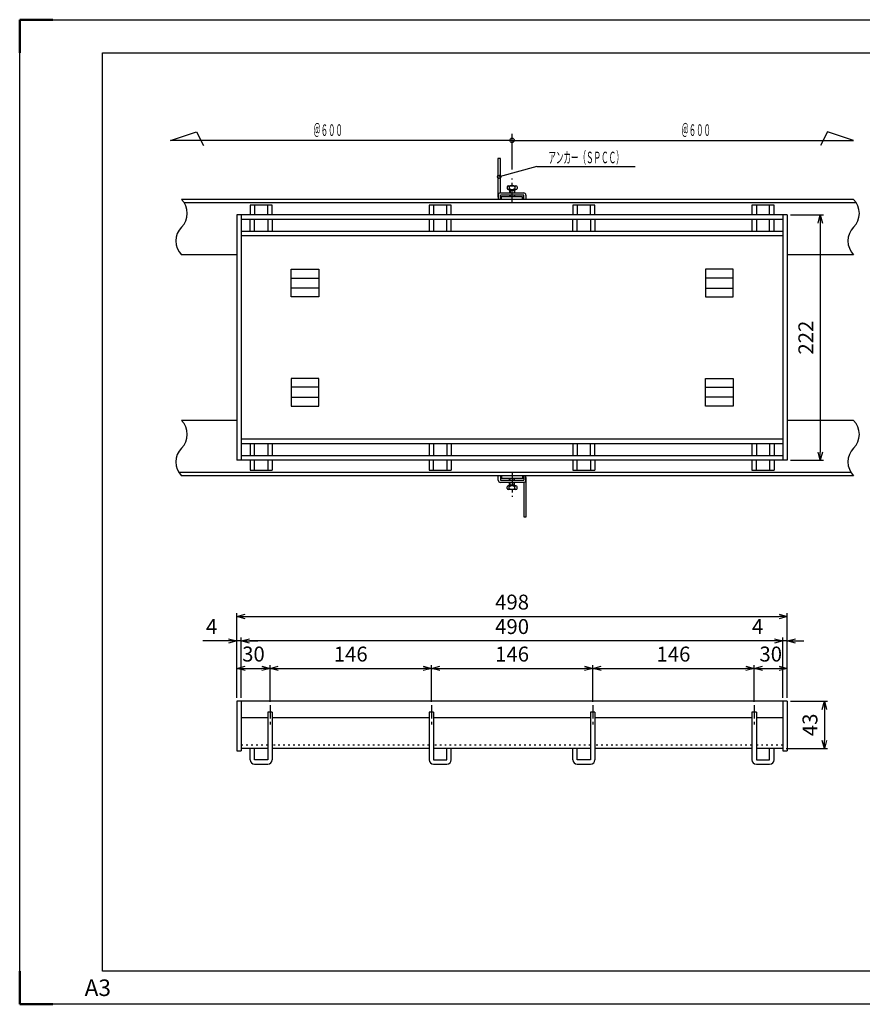
# Model space of a CAD drawing. Units: millimetres. Extents: x -834 to 8467, y -3957 to 1644.
# Drawn here: x 6022 to 6784, y 271 to 1162 of the extents above; entities that cross this region are included whole.
import ezdxf
from ezdxf.enums import TextEntityAlignment as Align

# ---------------------------------------------------------------- set-up
doc = ezdxf.new("R2010")
doc.units = ezdxf.units.MM
doc.header["$LTSCALE"] = 3
doc.linetypes.add('CENTER', pattern=[7, 4, -1, 1, -1])
doc.linetypes.add('DOT', pattern=[1.5, 0.5, -1])
doc.layers.add('AM_BOR', color=7, linetype='Continuous', lineweight=50)
doc.layers.add('M2-0', color=7, linetype='Continuous')
doc.layers.add('M2-1', color=6, linetype='CENTER')
doc.styles.get("Standard").update_dxf_attribs({"font": 'ISOCP.SHX', "bigfont": 'EXTFONT.SHX'})
doc.dimstyles.new('IGS', dxfattribs={"dimscale": 3, "dimtxt": 4.5, "dimasz": 2.5, "dimexe": 1, "dimexo": 1, "dimgap": 1.5, "dimtad": 3, "dimdsep": 46, "dimtxsty": 'STANDARD', "dimblk": 'OPEN30', "dimcen": 0, "dimclrd": 256, "dimclre": 256, "dimclrt": 2, "dimadec": 0, "dimazin": 2, "dimtp": 0.1, "dimtm": 0.1, "dimtfac": 0.71, "dimtmove": 0, "dimatfit": 3, "dimldrblk": 'OPEN30', "dimfxl": 1, "dimlwd": -1, "dimlwe": -1, "dimarcsym": 0})

# ---------------------------------------------------------------- blocks, each defined once
blk = doc.blocks.new('_Open30')
at = {"color": 0, "linetype": 'ByBlock', "lineweight": -2}
for p, q in [((-1, 0.27), (0, 0)), ((0, 0), (-1, -0.27)), ((0, 0), (-1, 0))]:
    blk.add_line(p, q, dxfattribs=at)
blk = doc.blocks.new('*D412')
at = {"layer": 'DEFPOINTS', "color": 0, "transparency": 16777216}
for p in [(6716.08, 545.5), (6712.08, 502.5), (6749.59, 502.5)]:
    blk.add_point(p, dxfattribs=at)
at = {"layer": 'M2-0', "color": 3, "transparency": 16777216}
for p, q in [((6719.08, 545.5), (6752.59, 545.5)), ((6749.59, 538), (6749.59, 510)), ((6715.08, 502.5), (6752.59, 502.5))]:
    blk.add_line(p, q, dxfattribs=at)
at = {"layer": 'M2-0', "color": 3, "transparency": 16777216, "xscale": 7.5, "yscale": 7.5, "zscale": 7.5}
for p, rotation in [((6749.59, 545.5), 90), ((6749.59, 502.5), 270)]:
    blk.add_blockref('_Open30', p, dxfattribs=dict(at, rotation=rotation))
at = {"layer": 'M2-0', "color": 2, "transparency": 16777216, "insert": (6738.34, 524), "char_height": 13.5, "attachment_point": 5, "rotation": 90}
blk.add_mtext('43', dxfattribs=at)
blk = doc.blocks.new('*D413')
at = {"layer": 'DEFPOINTS', "color": 0, "transparency": 16777216}
for p in [(6716.08, 622.12), (6218.08, 545.5), (6716.08, 545.5)]:
    blk.add_point(p, dxfattribs=at)
at = {"layer": 'M2-0', "color": 3, "transparency": 16777216}
for p, q in [((6218.08, 548.5), (6218.08, 625.12)), ((6716.08, 548.5), (6716.08, 625.12)), ((6225.58, 622.12), (6708.58, 622.12))]:
    blk.add_line(p, q, dxfattribs=at)
at = {"layer": 'M2-0', "color": 3, "transparency": 16777216, "xscale": 7.5, "yscale": 7.5, "zscale": 7.5, "rotation": 180}
blk.add_blockref('_Open30', (6218.08, 622.12), dxfattribs=at)
at = {"layer": 'M2-0', "color": 3, "transparency": 16777216, "xscale": 7.5, "yscale": 7.5, "zscale": 7.5}
blk.add_blockref('_Open30', (6716.08, 622.12), dxfattribs=at)
at = {"layer": 'M2-0', "color": 2, "transparency": 16777216, "insert": (6467.08, 633.37), "char_height": 13.5, "attachment_point": 5}
blk.add_mtext('498', dxfattribs=at)
blk = doc.blocks.new('*D414')
at = {"layer": 'DEFPOINTS', "color": 0, "transparency": 16777216}
for p in [(6218.08, 599.97), (6218.08, 545.5), (6222.08, 545.5)]:
    blk.add_point(p, dxfattribs=at)
at = {"layer": 'M2-0', "color": 3, "transparency": 16777216}
for p, q in [((6210.58, 599.97), (6187.33, 599.97)), ((6218.08, 548.5), (6218.08, 602.97)), ((6222.08, 599.97), (6218.08, 599.97)), ((6222.08, 548.5), (6222.08, 602.97)), ((6229.58, 599.97), (6237.08, 599.97))]:
    blk.add_line(p, q, dxfattribs=at)
at = {"layer": 'M2-0', "color": 3, "transparency": 16777216, "xscale": 7.5, "yscale": 7.5, "zscale": 7.5}
blk.add_blockref('_Open30', (6218.08, 599.97), dxfattribs=at)
at = {"layer": 'M2-0', "color": 3, "transparency": 16777216, "xscale": 7.5, "yscale": 7.5, "zscale": 7.5, "rotation": 180}
blk.add_blockref('_Open30', (6222.08, 599.97), dxfattribs=at)
at = {"layer": 'M2-0', "color": 2, "transparency": 16777216, "insert": (6195.21, 611.22), "char_height": 13.5, "attachment_point": 5}
blk.add_mtext('4', dxfattribs=at)
blk = doc.blocks.new('*D415')
at = {"layer": 'DEFPOINTS', "color": 0, "transparency": 16777216}
for p in [(6222.08, 599.97), (6222.08, 545.5), (6712.08, 545.5)]:
    blk.add_point(p, dxfattribs=at)
at = {"layer": 'M2-0', "color": 3, "transparency": 16777216}
for p, q in [((6222.08, 548.5), (6222.08, 602.97)), ((6704.58, 599.97), (6229.58, 599.97)), ((6712.08, 548.5), (6712.08, 602.97))]:
    blk.add_line(p, q, dxfattribs=at)
at = {"layer": 'M2-0', "color": 3, "transparency": 16777216, "xscale": 7.5, "yscale": 7.5, "zscale": 7.5, "rotation": 180}
blk.add_blockref('_Open30', (6222.08, 599.97), dxfattribs=at)
at = {"layer": 'M2-0', "color": 3, "transparency": 16777216, "xscale": 7.5, "yscale": 7.5, "zscale": 7.5}
blk.add_blockref('_Open30', (6712.08, 599.97), dxfattribs=at)
at = {"layer": 'M2-0', "color": 2, "transparency": 16777216, "insert": (6467.08, 611.22), "char_height": 13.5, "attachment_point": 5}
blk.add_mtext('490', dxfattribs=at)
blk = doc.blocks.new('*D416')
at = {"layer": 'DEFPOINTS', "color": 0, "transparency": 16777216}
for p in [(6712.08, 599.97), (6712.08, 545.5), (6716.08, 545.5)]:
    blk.add_point(p, dxfattribs=at)
at = {"layer": 'M2-0', "color": 3, "transparency": 16777216}
for p, q in [((6704.58, 599.97), (6681.33, 599.97)), ((6712.08, 548.5), (6712.08, 602.97)), ((6716.08, 599.97), (6712.08, 599.97)), ((6716.08, 548.5), (6716.08, 602.97)), ((6723.58, 599.97), (6731.08, 599.97))]:
    blk.add_line(p, q, dxfattribs=at)
at = {"layer": 'M2-0', "color": 3, "transparency": 16777216, "xscale": 7.5, "yscale": 7.5, "zscale": 7.5}
blk.add_blockref('_Open30', (6712.08, 599.97), dxfattribs=at)
at = {"layer": 'M2-0', "color": 3, "transparency": 16777216, "xscale": 7.5, "yscale": 7.5, "zscale": 7.5, "rotation": 180}
blk.add_blockref('_Open30', (6716.08, 599.97), dxfattribs=at)
at = {"layer": 'M2-0', "color": 2, "transparency": 16777216, "insert": (6689.21, 611.22), "char_height": 13.5, "attachment_point": 5}
blk.add_mtext('4', dxfattribs=at)
blk = doc.blocks.new('*D417')
at = {"layer": 'DEFPOINTS', "color": 0, "transparency": 16777216}
for p in [(6716.08, 575.08), (6716.08, 545.5), (6686.08, 541.7)]:
    blk.add_point(p, dxfattribs=at)
at = {"layer": 'M2-0', "color": 3, "transparency": 16777216}
for p, q in [((6686.08, 544.7), (6686.08, 578.08)), ((6693.58, 575.08), (6708.58, 575.08)), ((6716.08, 548.5), (6716.08, 578.08))]:
    blk.add_line(p, q, dxfattribs=at)
at = {"layer": 'M2-0', "color": 3, "transparency": 16777216, "xscale": 7.5, "yscale": 7.5, "zscale": 7.5, "rotation": 180}
blk.add_blockref('_Open30', (6686.08, 575.08), dxfattribs=at)
at = {"layer": 'M2-0', "color": 3, "transparency": 16777216, "xscale": 7.5, "yscale": 7.5, "zscale": 7.5}
blk.add_blockref('_Open30', (6716.08, 575.08), dxfattribs=at)
at = {"layer": 'M2-0', "color": 2, "transparency": 16777216, "insert": (6701.08, 586.33), "char_height": 13.5, "attachment_point": 5}
blk.add_mtext('30', dxfattribs=at)
blk = doc.blocks.new('*D418')
at = {"layer": 'DEFPOINTS', "color": 0, "transparency": 16777216}
for p in [(6686.08, 575.08), (6540.08, 541.7), (6686.08, 541.7)]:
    blk.add_point(p, dxfattribs=at)
at = {"layer": 'M2-0', "color": 3, "transparency": 16777216}
for p, q in [((6540.08, 544.7), (6540.08, 578.08)), ((6547.58, 575.08), (6678.58, 575.08)), ((6686.08, 544.7), (6686.08, 578.08))]:
    blk.add_line(p, q, dxfattribs=at)
at = {"layer": 'M2-0', "color": 3, "transparency": 16777216, "xscale": 7.5, "yscale": 7.5, "zscale": 7.5, "rotation": 180}
blk.add_blockref('_Open30', (6540.08, 575.08), dxfattribs=at)
at = {"layer": 'M2-0', "color": 3, "transparency": 16777216, "xscale": 7.5, "yscale": 7.5, "zscale": 7.5}
blk.add_blockref('_Open30', (6686.08, 575.08), dxfattribs=at)
at = {"layer": 'M2-0', "color": 2, "transparency": 16777216, "insert": (6613.08, 586.33), "char_height": 13.5, "attachment_point": 5}
blk.add_mtext('146', dxfattribs=at)
blk = doc.blocks.new('*D419')
at = {"layer": 'DEFPOINTS', "color": 0, "transparency": 16777216}
for p in [(6540.08, 575.08), (6394.08, 541.7), (6540.08, 541.7)]:
    blk.add_point(p, dxfattribs=at)
at = {"layer": 'M2-0', "color": 3, "transparency": 16777216}
for p, q in [((6394.08, 544.7), (6394.08, 578.08)), ((6401.58, 575.08), (6532.58, 575.08)), ((6540.08, 544.7), (6540.08, 578.08))]:
    blk.add_line(p, q, dxfattribs=at)
at = {"layer": 'M2-0', "color": 3, "transparency": 16777216, "xscale": 7.5, "yscale": 7.5, "zscale": 7.5, "rotation": 180}
blk.add_blockref('_Open30', (6394.08, 575.08), dxfattribs=at)
at = {"layer": 'M2-0', "color": 3, "transparency": 16777216, "xscale": 7.5, "yscale": 7.5, "zscale": 7.5}
blk.add_blockref('_Open30', (6540.08, 575.08), dxfattribs=at)
at = {"layer": 'M2-0', "color": 2, "transparency": 16777216, "insert": (6467.08, 586.33), "char_height": 13.5, "attachment_point": 5}
blk.add_mtext('146', dxfattribs=at)
blk = doc.blocks.new('*D420')
at = {"layer": 'DEFPOINTS', "color": 0, "transparency": 16777216}
for p in [(6394.08, 575.08), (6248.08, 541.7), (6394.08, 541.7)]:
    blk.add_point(p, dxfattribs=at)
at = {"layer": 'M2-0', "color": 3, "transparency": 16777216}
for p, q in [((6248.08, 544.7), (6248.08, 578.08)), ((6255.58, 575.08), (6386.58, 575.08)), ((6394.08, 544.7), (6394.08, 578.08))]:
    blk.add_line(p, q, dxfattribs=at)
at = {"layer": 'M2-0', "color": 3, "transparency": 16777216, "xscale": 7.5, "yscale": 7.5, "zscale": 7.5, "rotation": 180}
blk.add_blockref('_Open30', (6248.08, 575.08), dxfattribs=at)
at = {"layer": 'M2-0', "color": 3, "transparency": 16777216, "xscale": 7.5, "yscale": 7.5, "zscale": 7.5}
blk.add_blockref('_Open30', (6394.08, 575.08), dxfattribs=at)
at = {"layer": 'M2-0', "color": 2, "transparency": 16777216, "insert": (6321.08, 586.33), "char_height": 13.5, "attachment_point": 5}
blk.add_mtext('146', dxfattribs=at)
blk = doc.blocks.new('*D421')
at = {"layer": 'DEFPOINTS', "color": 0, "transparency": 16777216}
for p in [(6248.08, 575.08), (6218.08, 545.5), (6248.08, 541.7)]:
    blk.add_point(p, dxfattribs=at)
at = {"layer": 'M2-0', "color": 3, "transparency": 16777216}
for p, q in [((6218.08, 548.5), (6218.08, 578.08)), ((6225.58, 575.08), (6240.58, 575.08)), ((6248.08, 544.7), (6248.08, 578.08))]:
    blk.add_line(p, q, dxfattribs=at)
at = {"layer": 'M2-0', "color": 3, "transparency": 16777216, "xscale": 7.5, "yscale": 7.5, "zscale": 7.5, "rotation": 180}
blk.add_blockref('_Open30', (6218.08, 575.08), dxfattribs=at)
at = {"layer": 'M2-0', "color": 3, "transparency": 16777216, "xscale": 7.5, "yscale": 7.5, "zscale": 7.5}
blk.add_blockref('_Open30', (6248.08, 575.08), dxfattribs=at)
at = {"layer": 'M2-0', "color": 2, "transparency": 16777216, "insert": (6233.08, 586.33), "char_height": 13.5, "attachment_point": 5}
blk.add_mtext('30', dxfattribs=at)
blk = doc.blocks.new('*D422')
at = {"layer": 'DEFPOINTS', "color": 0, "transparency": 16777216}
for p in [(6716.08, 985.4), (6716.08, 763.4), (6745.89, 763.4)]:
    blk.add_point(p, dxfattribs=at)
at = {"layer": 'M2-0', "color": 3, "transparency": 16777216}
for p, q in [((6719.08, 985.4), (6748.89, 985.4)), ((6745.89, 977.9), (6745.89, 770.9)), ((6719.08, 763.4), (6748.89, 763.4))]:
    blk.add_line(p, q, dxfattribs=at)
at = {"layer": 'M2-0', "color": 3, "transparency": 16777216, "xscale": 7.5, "yscale": 7.5, "zscale": 7.5}
for p, rotation in [((6745.89, 985.4), 90), ((6745.89, 763.4), 270)]:
    blk.add_blockref('_Open30', p, dxfattribs=dict(at, rotation=rotation))
at = {"layer": 'M2-0', "color": 2, "transparency": 16777216, "insert": (6734.63, 874.4), "char_height": 13.5, "attachment_point": 5, "rotation": 90}
blk.add_mtext('222', dxfattribs=at)
blk = doc.blocks.new('*D389')
at = {"color": 2, "linetype": 'ByBlock'}
for q in [(403.761078, 775.836104), (526.771269, 785.002697)]:
    blk.add_line((437.971268, 785.002697), q, dxfattribs=at)
blk.add_circle((403.761078, 775.836104), 1.5, dxfattribs=at)
at = {"color": 2, "linetype": 'Continuous', "width": 0.582549}
blk.add_text('アンカー（ＳＰＣＣ）', height=10.5, dxfattribs=at).set_placement((448.321267, 788.002697), (516.421269, 788.002697), align=Align.FIT)
blk = doc.blocks.new('IGS_A3')
for p, q in [((25, 10), (25, 287)), ((25, 287), (410, 287)), ((410, 10), (25, 10))]:
    blk.add_line(p, q)
at = {"layer": 'AM_BOR'}
for p, q in [((0, 297), (10, 297)), ((0, 287), (0, 297)), ((0, 0), (0, 10)), ((10, 0), (0, 0))]:
    blk.add_line(p, q, dxfattribs=at)
at = {"layer": 'AM_BOR', "color": 1, "lineweight": 25}
for p, q in [((0, 297), (420, 297)), ((0, 0), (0, 297)), ((420, 0), (0, 0))]:
    blk.add_line(p, q, dxfattribs=at)
at = {"layer": 'DEFPOINTS'}
blk.add_text('A3', height=5, dxfattribs=at).set_placement((19.59, 2.5))

msp = doc.modelspace()

# ---------------------------------------------------------------- linework, layer by layer
at = {"layer": 'M2-0', "color": 3, "linetype": 'Continuous'}
for p, q in [((6158.082, 1052.951), (6181.662, 1060.774)), ((6181.662, 1060.774), (6188.006, 1048.322)), ((6752.502, 1060.774), (6746.158, 1048.322)), ((6776.082, 1052.951), (6752.502, 1060.774)), ((6467.082, 1052.951), (6158.082, 1052.951)), ((6467.082, 1052.951), (6158.082, 1052.951)), ((6467.082, 1026.703), (6467.082, 1058.951)), ((6467.082, 1052.951), (6776.082, 1052.951))]:
    msp.add_line(p, q, dxfattribs=at)
at = {"layer": 'M2-0', "color": 2, "linetype": 'Continuous'}
msp.add_line((6467.082, 1052.951), (6776.082, 1052.951), dxfattribs=at)
at = {"layer": 'M2-0', "color": 7, "linetype": 'Continuous'}
for p, q in [((6454.282, 1036.399), (6454.282, 1001.699)), ((6456.582, 1036.399), (6454.282, 1036.399)), ((6456.582, 1005.399), (6456.582, 1036.399)), ((6462.582, 1010.899), (6462.582, 1009.399)), ((6463.582, 1011.899), (6470.582, 1011.899)), ((6463.582, 1008.399), (6470.582, 1008.399)), ((6464.582, 1010.899), (6464.582, 1009.399)), ((6464.832, 1007.899), (6464.832, 1005.399)), ((6464.832, 1007.899), (6469.332, 1007.899)), ((6465.332, 1008.399), (6465.332, 1005.399)), ((6468.832, 1008.399), (6468.832, 1005.399)), ((6469.332, 1007.899), (6469.332, 1005.399)), ((6469.582, 1010.899), (6469.582, 1009.399)), ((6471.582, 1010.899), (6471.582, 1009.399)), ((6776.082, 999.399), (6168.082, 999.399)), ((6454.582, 1003.399), (6454.582, 999.399)), ((6456.582, 1005.399), (6477.582, 1005.399)), ((6477.582, 1003.399), (6456.582, 1003.399)), ((6456.582, 999.399), (6456.582, 1003.399)), ((6457.582, 1001.699), (6456.582, 1001.699)), ((6457.582, 999.399), (6457.582, 1001.699)), ((6476.582, 1001.699), (6457.582, 1001.699)), ((6464.832, 1003.399), (6464.832, 1001.699)), ((6465.332, 1003.399), (6465.332, 1001.699)), ((6468.832, 1003.399), (6468.832, 1001.699)), ((6469.332, 1003.399), (6469.332, 1001.699)), ((6476.582, 999.399), (6476.582, 1001.699)), ((6477.582, 999.399), (6477.582, 1003.399)), ((6479.582, 1003.399), (6479.582, 999.399)), ((6778.49, 996.399), (6170.49, 996.399)), ((6230.082, 994.399), (6230.082, 985.399)), ((6250.082, 994.399), (6230.082, 994.399)), ((6234.082, 994.399), (6234.082, 985.399)), ((6246.082, 985.399), (6246.082, 994.399)), ((6250.082, 985.399), (6250.082, 994.399)), ((6392.082, 994.399), (6392.082, 985.399)), ((6412.082, 994.399), (6392.082, 994.399)), ((6396.082, 994.399), (6396.082, 985.399)), ((6408.082, 985.399), (6408.082, 994.399)), ((6412.082, 985.399), (6412.082, 994.399)), ((6522.082, 994.399), (6522.082, 985.399)), ((6542.082, 994.399), (6522.082, 994.399)), ((6526.082, 994.399), (6526.082, 985.399)), ((6538.082, 985.399), (6538.082, 994.399)), ((6542.082, 985.399), (6542.082, 994.399)), ((6684.082, 994.399), (6684.082, 985.399)), ((6704.082, 994.399), (6684.082, 994.399)), ((6688.082, 994.399), (6688.082, 985.399)), ((6700.082, 985.399), (6700.082, 994.399)), ((6704.082, 985.399), (6704.082, 994.399)), ((6218.082, 985.399), (6218.082, 763.399)), ((6716.082, 985.399), (6218.082, 985.399)), ((6222.082, 985.399), (6222.082, 763.399)), ((6712.082, 981.399), (6222.082, 981.399)), ((6230.082, 970.399), (6230.082, 981.399)), ((6234.082, 970.399), (6234.082, 981.399)), ((6246.082, 981.399), (6246.082, 970.399)), ((6250.082, 981.399), (6250.082, 970.399)), ((6392.082, 981.399), (6392.082, 970.399)), ((6396.082, 981.399), (6396.082, 970.399)), ((6408.082, 970.399), (6408.082, 981.399)), ((6412.082, 970.399), (6412.082, 981.399)), ((6522.082, 970.399), (6522.082, 981.399)), ((6526.082, 970.399), (6526.082, 981.399)), ((6538.082, 981.399), (6538.082, 970.399)), ((6542.082, 981.399), (6542.082, 970.399)), ((6684.082, 981.399), (6684.082, 970.399)), ((6688.082, 981.399), (6688.082, 970.399)), ((6700.082, 970.399), (6700.082, 981.399)), ((6704.082, 970.399), (6704.082, 981.399)), ((6712.082, 985.399), (6712.082, 763.399)), ((6716.082, 985.399), (6716.082, 763.399)), ((6712.082, 970.399), (6222.082, 970.399)), ((6712.082, 966.399), (6222.082, 966.399)), ((6218.082, 949.399), (6168.082, 949.399)), ((6776.082, 949.399), (6716.082, 949.399)), ((6267.203, 936.284), (6292.203, 936.284)), ((6267.203, 911.284), (6267.203, 936.284)), ((6292.203, 936.284), (6292.203, 911.284)), ((6641.961, 936.284), (6641.961, 911.284)), ((6666.961, 936.284), (6641.961, 936.284)), ((6666.961, 911.284), (6666.961, 936.284)), ((6267.203, 928.284), (6292.203, 928.284)), ((6666.961, 928.284), (6641.961, 928.284)), ((6292.203, 919.284), (6267.203, 919.284)), ((6641.961, 919.284), (6666.961, 919.284)), ((6292.203, 911.284), (6267.203, 911.284)), ((6641.961, 911.284), (6666.961, 911.284)), ((6267.203, 837.514), (6267.203, 812.514)), ((6292.203, 837.514), (6267.203, 837.514)), ((6292.203, 829.514), (6267.203, 829.514)), ((6292.203, 812.514), (6292.203, 837.514)), ((6641.961, 812.514), (6641.961, 837.514)), ((6641.961, 837.514), (6666.961, 837.514)), ((6641.961, 829.514), (6666.961, 829.514)), ((6666.961, 837.514), (6666.961, 812.514)), ((6267.203, 820.514), (6292.203, 820.514)), ((6666.961, 820.514), (6641.961, 820.514)), ((6267.203, 812.514), (6292.203, 812.514)), ((6666.961, 812.514), (6641.961, 812.514)), ((6218.082, 799.399), (6168.082, 799.399)), ((6776.082, 799.399), (6716.082, 799.399)), ((6712.082, 782.399), (6222.082, 782.399)), ((6712.082, 778.399), (6222.082, 778.399)), ((6230.082, 778.399), (6230.082, 767.399)), ((6234.082, 767.399), (6234.082, 778.399)), ((6246.082, 778.399), (6246.082, 767.399)), ((6250.082, 778.399), (6250.082, 767.399)), ((6392.082, 778.399), (6392.082, 767.399)), ((6396.082, 778.399), (6396.082, 767.399)), ((6408.082, 778.399), (6408.082, 767.399)), ((6412.082, 778.399), (6412.082, 767.399)), ((6522.082, 778.399), (6522.082, 767.399)), ((6526.082, 778.399), (6526.082, 767.399)), ((6538.082, 767.399), (6538.082, 778.399)), ((6542.082, 767.399), (6542.082, 778.399)), ((6684.082, 778.399), (6684.082, 767.399)), ((6688.082, 778.399), (6688.082, 767.399)), ((6700.082, 778.399), (6700.082, 767.399)), ((6704.082, 778.399), (6704.082, 767.399)), ((6712.082, 767.399), (6222.082, 767.399)), ((6716.082, 763.399), (6218.082, 763.399)), ((6230.082, 763.399), (6230.082, 754.399)), ((6234.082, 754.399), (6234.082, 763.399)), ((6246.082, 763.399), (6246.082, 754.399)), ((6250.082, 763.399), (6250.082, 754.399)), ((6392.082, 763.399), (6392.082, 754.399)), ((6396.082, 754.399), (6396.082, 763.399)), ((6408.082, 763.399), (6408.082, 754.399)), ((6412.082, 763.399), (6412.082, 754.399)), ((6522.082, 763.399), (6522.082, 754.399)), ((6526.082, 754.399), (6526.082, 763.399)), ((6538.082, 763.399), (6538.082, 754.399)), ((6542.082, 763.399), (6542.082, 754.399)), ((6684.082, 763.399), (6684.082, 754.399)), ((6688.082, 754.399), (6688.082, 763.399)), ((6700.082, 763.399), (6700.082, 754.399)), ((6704.082, 763.399), (6704.082, 754.399)), ((6773.674, 752.399), (6165.674, 752.399)), ((6776.082, 749.399), (6168.082, 749.399)), ((6230.082, 754.399), (6250.082, 754.399)), ((6392.082, 754.399), (6412.082, 754.399)), ((6454.582, 745.399), (6454.582, 749.399)), ((6456.582, 749.399), (6456.582, 745.399)), ((6457.582, 749.399), (6457.582, 747.099)), ((6476.582, 749.399), (6476.582, 747.099)), ((6477.582, 749.399), (6477.582, 745.399)), ((6479.582, 745.399), (6479.582, 749.399)), ((6522.082, 754.399), (6542.082, 754.399)), ((6684.082, 754.399), (6704.082, 754.399)), ((6456.582, 745.399), (6477.582, 745.399)), ((6477.582, 743.399), (6456.582, 743.399)), ((6457.582, 747.099), (6476.582, 747.099)), ((6470.582, 740.399), (6463.582, 740.399)), ((6464.832, 745.399), (6464.832, 747.099)), ((6464.832, 740.899), (6464.832, 743.399)), ((6469.332, 740.899), (6464.832, 740.899)), ((6465.332, 745.399), (6465.332, 747.099)), ((6465.332, 740.399), (6465.332, 743.399)), ((6468.832, 745.399), (6468.832, 747.099)), ((6468.832, 740.399), (6468.832, 743.399)), ((6469.332, 745.399), (6469.332, 747.099)), ((6469.332, 740.899), (6469.332, 743.399)), ((6476.582, 747.099), (6477.582, 747.099)), ((6477.582, 743.399), (6477.582, 712.399)), ((6479.882, 712.399), (6479.882, 747.099)), ((6462.582, 737.899), (6462.582, 739.399)), ((6470.582, 736.899), (6463.582, 736.899)), ((6464.582, 737.899), (6464.582, 739.399)), ((6469.582, 737.899), (6469.582, 739.399)), ((6471.582, 737.899), (6471.582, 739.399)), ((6477.582, 712.399), (6479.882, 712.399)), ((6218.082, 545.502), (6218.082, 500.502)), ((6716.082, 545.502), (6218.082, 545.502)), ((6222.082, 545.502), (6222.082, 500.502)), ((6712.082, 545.502), (6712.082, 500.502)), ((6716.082, 545.502), (6716.082, 500.502)), ((6250.082, 535.502), (6246.082, 535.502)), ((6246.082, 535.502), (6246.082, 492.502)), ((6250.082, 535.502), (6250.082, 492.502)), ((6396.082, 535.502), (6392.082, 535.502)), ((6392.082, 535.502), (6392.082, 492.502)), ((6396.082, 535.502), (6396.082, 492.502)), ((6542.082, 535.502), (6538.082, 535.502)), ((6538.082, 535.502), (6538.082, 492.502)), ((6542.082, 535.502), (6542.082, 492.502)), ((6688.082, 535.502), (6684.082, 535.502)), ((6684.082, 535.502), (6684.082, 492.502)), ((6688.082, 535.502), (6688.082, 492.502)), ((6246.082, 530.502), (6222.082, 530.502)), ((6392.082, 530.502), (6250.082, 530.502)), ((6538.082, 530.502), (6396.082, 530.502)), ((6684.082, 530.502), (6542.082, 530.502)), ((6712.082, 530.502), (6688.082, 530.502)), ((6218.082, 500.502), (6222.082, 500.502)), ((6246.082, 502.502), (6222.082, 502.502)), ((6230.082, 492.502), (6230.082, 502.502)), ((6234.082, 492.502), (6234.082, 502.502)), ((6392.082, 502.502), (6250.082, 502.502)), ((6538.082, 502.502), (6396.082, 502.502)), ((6408.082, 492.502), (6408.082, 502.502)), ((6412.082, 492.502), (6412.082, 502.502)), ((6522.082, 492.502), (6522.082, 502.502)), ((6526.082, 492.502), (6526.082, 502.502)), ((6684.082, 502.502), (6542.082, 502.502)), ((6712.082, 502.502), (6688.082, 502.502)), ((6700.082, 492.502), (6700.082, 502.502)), ((6704.082, 492.502), (6704.082, 502.502)), ((6712.082, 500.502), (6716.082, 500.502)), ((6246.082, 492.502), (6234.082, 492.502)), ((6396.082, 492.502), (6408.082, 492.502)), ((6538.082, 492.502), (6526.082, 492.502)), ((6688.082, 492.502), (6700.082, 492.502)), ((6234.082, 488.502), (6246.082, 488.502)), ((6396.082, 488.502), (6408.082, 488.502)), ((6526.082, 488.502), (6538.082, 488.502)), ((6688.082, 488.502), (6700.082, 488.502))]:
    msp.add_line(p, q, dxfattribs=at)
at = {"layer": 'M2-0', "color": 2, "linetype": 'CENTER'}
for p, q in [((6248.082, 541.702), (6248.082, 524.349)), ((6394.082, 541.702), (6394.082, 524.349)), ((6540.082, 541.702), (6540.082, 524.349)), ((6686.082, 541.702), (6686.082, 524.349))]:
    msp.add_line(p, q, dxfattribs=at)
at = {"layer": 'M2-0', "color": 2, "linetype": 'DOT'}
for p, q in [((6246.082, 505.502), (6222.082, 505.502)), ((6392.082, 505.502), (6250.082, 505.502)), ((6538.082, 505.502), (6396.082, 505.502)), ((6684.082, 505.502), (6542.082, 505.502)), ((6712.082, 505.502), (6688.082, 505.502))]:
    msp.add_line(p, q, dxfattribs=at)
at = {"layer": 'M2-0', "color": 3, "linetype": 'Continuous'}
msp.add_circle((6467.082, 1052.951), 2, dxfattribs=at)
msp.add_circle((6467.082, 1052.951), 2, dxfattribs=at)
at = {"layer": 'M2-0', "color": 7, "linetype": 'Continuous'}
for centre, radius, start, end in [((6463.582, 1010.899), 1, 0, 180), ((6463.582, 1009.399), 1, 180, 0), ((6467.082, 1008.274), 3.625, 46.397181, 133.602819), ((6467.082, 1012.024), 3.625, 226.397181, 313.602819), ((6470.582, 1010.899), 1, 0, 180), ((6470.582, 1009.399), 1, 180, 0), ((6155.582, 986.899), 17.678, 315, 45), ((6456.582, 1001.699), 2.3, 180, 209.591846), ((6456.582, 1003.399), 2, 90, 180), ((6477.582, 1003.399), 2, 0, 90), ((6763.582, 986.899), 17.678, 315, 45), ((6180.582, 961.899), 17.678, 135, 225), ((6788.582, 961.899), 17.678, 135, 225), ((6155.582, 786.899), 17.678, 315, 45), ((6763.582, 786.899), 17.678, 315, 45), ((6180.582, 761.899), 17.678, 135, 225), ((6788.582, 761.899), 17.678, 135, 225), ((6456.582, 745.399), 2, 180, 270), ((6463.582, 739.399), 1, 0, 180), ((6467.082, 736.774), 3.625, 46.397181, 133.602819), ((6470.582, 739.399), 1, 0, 180), ((6477.582, 745.399), 2, 270, 0), ((6477.582, 747.099), 2.3, 0, 29.591846), ((6463.582, 737.899), 1, 180, 0), ((6467.082, 740.524), 3.625, 226.397181, 313.602819), ((6470.582, 737.899), 1, 180, 0), ((6234.082, 492.502), 4, 180, 270), ((6246.082, 492.502), 4, 270, 0), ((6396.082, 492.502), 4, 180, 270), ((6408.082, 492.502), 4, 270, 0), ((6526.082, 492.502), 4, 180, 270), ((6538.082, 492.502), 4, 270, 0), ((6688.082, 492.502), 4, 180, 270), ((6700.082, 492.502), 4, 270, 0)]:
    msp.add_arc(centre, radius, start, end, dxfattribs=at)
at = {"layer": 'M2-1', "color": 6, "linetype": 'CENTER'}
for p, q in [((6467.082, 996.505), (6467.082, 1018.5)), ((6467.082, 752.294), (6467.082, 730.298))]:
    msp.add_line(p, q, dxfattribs=at)

# ---------------------------------------------------------------- block references
at = {"lineweight": 0, "xscale": 3, "yscale": 3, "zscale": 3}
msp.add_blockref('IGS_A3', (6021.599, 271.131), dxfattribs=at)
at = {"layer": 'M2-0'}
msp.add_blockref('*D389', (6051.599, 244.18), dxfattribs=at)

# ---------------------------------------------------------------- texts
at = {"layer": 'M2-0', "color": 2, "linetype": 'Continuous', "width": 0.586813}
for rotation, p, p2 in [(0.000009, (6287.232, 1056.951), (6313.932, 1056.951)), (359.999991, (6620.232, 1056.951), (6646.932, 1056.951))]:
    msp.add_text('＠６００', height=10.5, rotation=rotation, dxfattribs=at).set_placement(p, p2, align=Align.FIT)

# ---------------------------------------------------------------- dimensions: what is measured, and where the dimension line sits
at = {"layer": 'M2-0', "color": 2}
for base, p1, p2, angle, picture, middle in [((6745.886, 763.399), (6716.082, 985.399), (6716.082, 763.399), 90, '*D422', (6734.634, 874.399)), ((6716.082, 622.118), (6218.082, 545.502), (6716.082, 545.502), 180, '*D413', (6467.082, 633.368)), ((6248.082, 575.077), (6218.082, 545.502), (6248.082, 541.702), 180, '*D421', (6233.082, 586.327)), ((6394.082, 575.077), (6248.082, 541.702), (6394.082, 541.702), 180, '*D420', (6321.082, 586.327)), ((6540.082, 575.077), (6394.082, 541.702), (6540.082, 541.702), 180, '*D419', (6467.082, 586.327)), ((6686.082, 575.077), (6540.082, 541.702), (6686.082, 541.702), 180, '*D418', (6613.082, 586.327)), ((6716.082, 575.077), (6686.082, 541.702), (6716.082, 545.502), 180, '*D417', (6701.082, 586.327)), ((6749.586, 502.502), (6716.082, 545.502), (6712.082, 502.502), 90, '*D412', (6738.336, 524.002))]:
    dim = msp.add_linear_dim(base=base, p1=p1, p2=p2, angle=angle, dimstyle='IGS', override={"dimclrd": 3, "dimclre": 3}, dxfattribs=at)
    dim.commit()
    dim.dimension.update_dxf_attribs({"geometry": picture, "text_midpoint": middle})
for base, p1, p2, picture, middle in [((6218.082, 599.972), (6222.082, 545.502), (6218.082, 545.502), '*D414', (6195.207, 611.222)), ((6222.082, 599.972), (6712.082, 545.502), (6222.082, 545.502), '*D415', (6467.082, 611.222)), ((6712.082, 599.972), (6716.082, 545.502), (6712.082, 545.502), '*D416', (6689.207, 611.222))]:
    dim = msp.add_linear_dim(base=base, p1=p1, p2=p2, dimstyle='IGS', override={"dimclrd": 3, "dimclre": 3}, dxfattribs=at)
    dim.commit()
    dim.dimension.update_dxf_attribs({"geometry": picture, "text_midpoint": middle})

doc.saveas('drawing.dxf')
